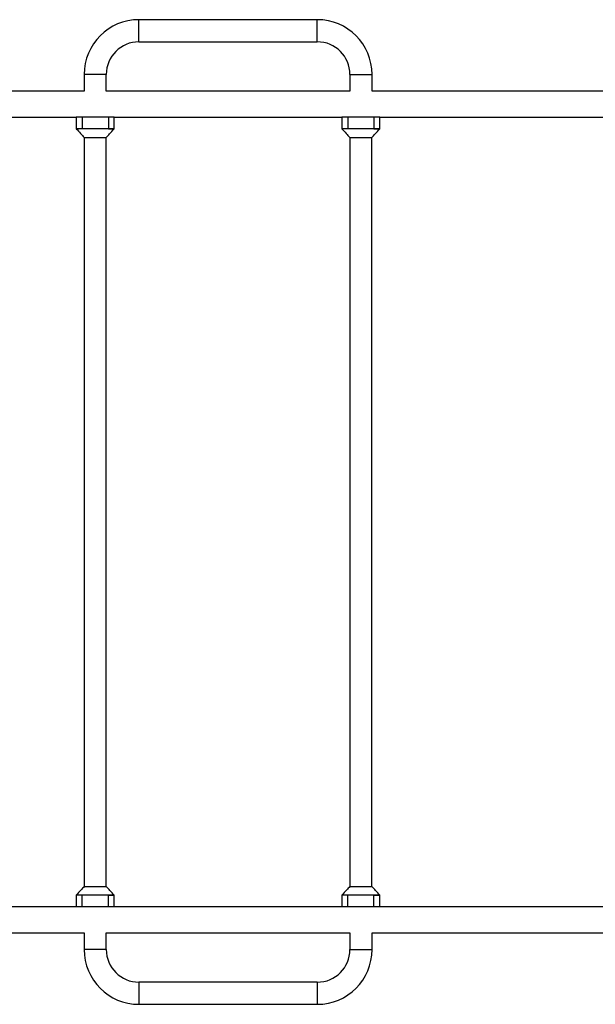
# Model space of a CAD drawing. Units: millimetres. Extents: x 0 to 9720, y 0 to 12195.
# Drawn here: x 4850 to 5839, y 5970 to 7660 of the extents above; entities that cross this region are included whole.
import ezdxf

# ---------------------------------------------------------------- set-up
doc = ezdxf.new("R2010")
doc.units = ezdxf.units.MM

msp = doc.modelspace()

# ---------------------------------------------------------------- linework, layer by layer
at = {"color": 7, "linetype": 'Continuous', "lineweight": 25, "ltscale": 50}
for p, q in [((5361.3, 7660), (5055.1, 7660)), ((5055.1, 7622), (5055.1, 7660)), ((5361.3, 7622), (5361.3, 7660)), ((5055.1, 7622), (5361.3, 7622)), ((4961.1, 7566), (4961.1, 7537.3)), ((4999.1, 7566), (4961.1, 7566)), ((4999.1, 7537.3), (4999.1, 7566)), ((5417.3, 7566), (5417.3, 7537.3)), ((5417.3, 7566), (5455.3, 7566)), ((5455.3, 7537.3), (5455.3, 7566)), ((4961.1, 7537.3), (4591.4, 7537.3)), ((5417.3, 7537.3), (4999.1, 7537.3)), ((5873.4, 7537.3), (5455.3, 7537.3)), ((4591.4, 7492.8), (4947.6, 7492.8)), ((4947.6, 7492.8), (4947.6, 7472.8)), ((4957.6, 7492.8), (4947.6, 7492.8)), ((4957.6, 7492.8), (4957.6, 7472.8)), ((5002.6, 7492.8), (4957.6, 7492.8)), ((5002.6, 7492.8), (5002.6, 7472.8)), ((5012.6, 7492.8), (5002.6, 7492.8)), ((5012.6, 7492.8), (5403.6, 7492.8)), ((5012.6, 7472.8), (5012.6, 7492.8)), ((5403.6, 7492.8), (5403.6, 7472.8)), ((5413.6, 7492.8), (5403.6, 7492.8)), ((5413.6, 7492.8), (5413.6, 7472.8)), ((5458.6, 7492.8), (5413.6, 7492.8)), ((5458.6, 7492.8), (5458.6, 7472.8)), ((5468.6, 7492.8), (5458.6, 7492.8)), ((5468.6, 7492.8), (5859.6, 7492.8)), ((5468.6, 7472.8), (5468.6, 7492.8)), ((4957.6, 7472.8), (4947.6, 7472.8)), ((4957.6, 7472.8), (4947.6, 7472.8)), ((5002.6, 7472.8), (4957.6, 7472.8)), ((5002.6, 7472.8), (5012.6, 7472.8)), ((5012.6, 7472.8), (5002.6, 7472.8)), ((5413.6, 7472.8), (5403.6, 7472.8)), ((5413.6, 7472.8), (5403.6, 7472.8)), ((5458.6, 7472.8), (5413.6, 7472.8)), ((5468.6, 7472.8), (5458.6, 7472.8)), ((5458.6, 7472.8), (5468.6, 7472.8)), ((4961.1, 7457.8), (4961.1, 6172.3)), ((4961.1, 7457.8), (4999.1, 7457.8)), ((4999.1, 6172.3), (4999.1, 7457.8)), ((5417.1, 7457.8), (5417.1, 6172.3)), ((5417.1, 7457.8), (5455.1, 7457.8)), ((5455.1, 6172.3), (5455.1, 7457.8)), ((4961.1, 6172.3), (4999.1, 6172.3)), ((5417.1, 6172.3), (5455.1, 6172.3)), ((4947.6, 6157.3), (4947.6, 6137.3)), ((4957.6, 6157.3), (4947.6, 6157.3)), ((4957.6, 6157.3), (4947.6, 6157.3)), ((4957.6, 6137.3), (4957.6, 6157.3)), ((5002.6, 6157.3), (4957.6, 6157.3)), ((5002.6, 6137.3), (5002.6, 6157.3)), ((5012.6, 6157.3), (5002.6, 6157.3)), ((5002.6, 6157.3), (5012.6, 6157.3)), ((5012.6, 6137.3), (5012.6, 6157.3)), ((5403.6, 6157.3), (5403.6, 6137.3)), ((5413.6, 6157.3), (5403.6, 6157.3)), ((5413.6, 6157.3), (5403.6, 6157.3)), ((5413.6, 6137.3), (5413.6, 6157.3)), ((5458.6, 6157.3), (5413.6, 6157.3)), ((5458.6, 6137.3), (5458.6, 6157.3)), ((5468.6, 6157.3), (5458.6, 6157.3)), ((5458.6, 6157.3), (5468.6, 6157.3)), ((5468.6, 6137.3), (5468.6, 6157.3)), ((4947.6, 6137.3), (4591.4, 6137.3)), ((4957.6, 6137.3), (4947.6, 6137.3)), ((5002.6, 6137.3), (4957.6, 6137.3)), ((5012.6, 6137.3), (5002.6, 6137.3)), ((5403.6, 6137.3), (5012.6, 6137.3)), ((5413.6, 6137.3), (5403.6, 6137.3)), ((5458.6, 6137.3), (5413.6, 6137.3)), ((5468.6, 6137.3), (5458.6, 6137.3)), ((5859.6, 6137.3), (5468.6, 6137.3)), ((4591.4, 6092.8), (4961.1, 6092.8)), ((4961.1, 6092.8), (4961.1, 6064)), ((4999.1, 6092.8), (5417.3, 6092.8)), ((4999.1, 6064), (4999.1, 6092.8)), ((5417.3, 6092.8), (5417.3, 6064)), ((5455.3, 6092.8), (5873.4, 6092.8)), ((5455.3, 6064), (5455.3, 6092.8)), ((4999.1, 6064), (4961.1, 6064)), ((5417.3, 6064), (5455.3, 6064)), ((5361.3, 6008), (5055.1, 6008)), ((5055.1, 6008), (5055.1, 5970)), ((5361.3, 6008), (5361.3, 5970)), ((5055.1, 5970), (5361.3, 5970))]:
    msp.add_line(p, q, dxfattribs=at)
at = {"color": 7, "linetype": 'Continuous', "lineweight": 25, "ltscale": 2500}
for centre, radius, start, end in [((5055.1, 7566), 94, 90, 180), ((5361.3, 7566), 94, 0, 90), ((5055.1, 7566), 56, 90, 180), ((5361.3, 7566), 56, 0, 90), ((5055.1, 6064), 94, 180, 270), ((5055.1, 6064), 56, 180, 270), ((5361.3, 6064), 56, 270, 0), ((5361.3, 6064), 94, 270, 0)]:
    msp.add_arc(centre, radius, start, end, dxfattribs=at)
at = {"color": 7, "linetype": 'Continuous', "lineweight": 25, "ltscale": 50}
for points, knots in [([(4947.6, 7472.8), (4950, 7470.1), (4954.5, 7465.1), (4959, 7460.1), (4961.1, 7457.8)], [0, 0, 0, 0, 0.531249, 1, 1, 1, 1]), ([(4999.1, 7457.8), (5000.9, 7459.8), (5005.4, 7464.8), (5009.9, 7469.8), (5012.6, 7472.8)], [0, 0, 0, 0, 0.406252, 1, 1, 1, 1]), ([(5403.6, 7472.8), (5406, 7470.1), (5410.5, 7465.1), (5415, 7460.1), (5417.1, 7457.8)], [0, 0, 0, 0, 0.531249, 1, 1, 1, 1]), ([(5455.1, 7457.8), (5456.9, 7459.8), (5461.4, 7464.8), (5465.9, 7469.8), (5468.6, 7472.8)], [0, 0, 0, 0, 0.406252, 1, 1, 1, 1]), ([(4961.1, 6172.3), (4959.3, 6170.2), (4954.8, 6165.2), (4950.3, 6160.2), (4947.6, 6157.3)], [0, 0, 0, 0, 0.4062516, 1, 1, 1, 1]), ([(5012.6, 6157.3), (5010.2, 6159.9), (5005.7, 6164.9), (5001.2, 6169.9), (4999.1, 6172.3)], [0, 0, 0, 0, 0.531249, 1, 1, 1, 1]), ([(5417.1, 6172.3), (5415.3, 6170.2), (5410.8, 6165.2), (5406.3, 6160.2), (5403.6, 6157.3)], [0, 0, 0, 0, 0.4062516, 1, 1, 1, 1]), ([(5468.6, 6157.3), (5466.2, 6159.9), (5461.7, 6164.9), (5457.2, 6169.9), (5455.1, 6172.3)], [0, 0, 0, 0, 0.531249, 1, 1, 1, 1])]:
    msp.add_open_spline(points, degree=3, knots=knots, dxfattribs=at)

doc.saveas('drawing.dxf')
